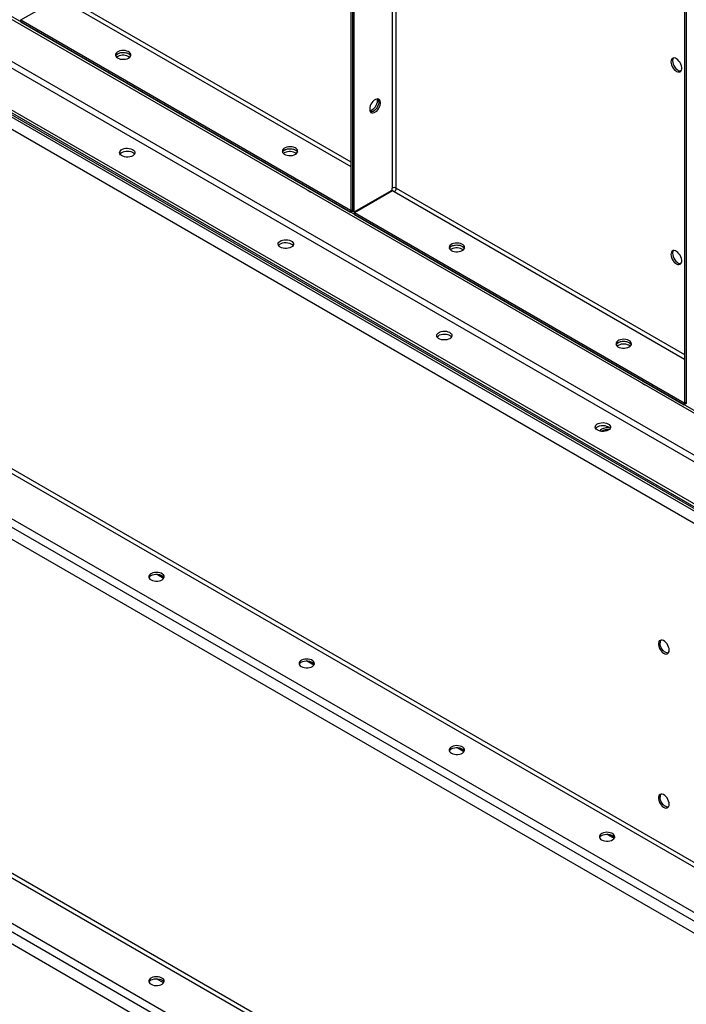
# Model space of a CAD drawing. Units: millimetres. Extents: x -4283 to 7630, y -5446 to 10610.
# Drawn here: x 3147 to 3712, y 7242 to 8077 of the extents above; entities that cross this region are included whole.
import ezdxf

# ---------------------------------------------------------------- set-up
doc = ezdxf.new("R2010")
doc.units = ezdxf.units.MM

msp = doc.modelspace()

# ---------------------------------------------------------------- linework, layer by layer
at = {"color": 7, "linetype": 'Continuous', "lineweight": 25}
for p, q in [((3427.9, 9217.83), (3427.9, 7915.2)), ((3429.32, 9199.83), (3429.32, 7914.39)), ((3430.73, 7913.57), (3430.73, 9199.01)), ((3462.97, 9180.4), (3462.97, 7933.86)), ((3466.37, 7933.86), (3466.37, 9178.44)), ((3710.74, 9054.54), (3710.74, 7751.92)), ((3712.16, 9036.54), (3712.16, 7751.11)), ((2085.46, 8603.01), (3996.42, 7499.84)), ((2092.53, 8588.64), (3989.35, 7493.63)), ((2584.32, 8400.27), (3991.47, 7587.94)), ((2584.32, 8397.82), (3991.47, 7585.49)), ((2614.02, 8345.07), (4028.24, 7528.66)), ((2611.62, 8340.9), (4025.83, 7524.5)), ((2584.32, 8321.07), (3991.47, 7508.74)), ((2584.32, 8318.62), (3991.47, 7506.29)), ((2116.29, 8283.09), (4027.25, 7179.92)), ((2117.99, 8286.03), (4028.94, 7182.86)), ((2079.8, 8258.43), (3990.76, 7155.26)), ((2082.91, 8263.82), (3993.87, 7160.65)), ((2086.87, 8244.06), (3983.69, 7149.05)), ((3148.14, 8076.42), (3180.38, 8095.03)), ((3181.83, 8094.2), (3427.9, 7952.14)), ((3183.53, 8097.14), (3427.9, 7956.06)), ((3148.14, 8076.42), (3427.65, 7915.06)), ((3148.14, 8074.79), (3148.14, 8076.42)), ((3148.14, 8074.79), (3427.65, 7913.43)), ((3040.41, 8055.32), (3995, 7504.25)), ((3040.41, 8053.69), (3995, 7502.62)), ((3230.27, 8045.34), (3229.41, 8044.72)), ((3371.69, 7963.7), (3370.83, 7963.08)), ((2117.99, 7943.08), (4028.94, 6839.91)), ((2116.29, 7940.14), (4027.25, 6836.97)), ((3462.97, 7932.19), (3462.97, 7933.86)), ((3466.37, 7933.86), (3710.74, 7792.78)), ((3391.66, 7931.54), (3391.66, 7931.75)), ((3391.85, 7931.65), (3391.66, 7931.54)), ((3394.14, 7930.11), (3391.66, 7931.54)), ((3394.14, 7930.33), (3394.14, 7930.11)), ((3430.73, 7913.57), (3462.97, 7932.19)), ((3430.98, 7913.14), (3463.22, 7931.75)), ((3459.9, 7930.41), (3460.4, 7930.12)), ((3462.27, 7931.2), (3461.77, 7931.49)), ((3463.22, 7931.75), (3464.67, 7930.92)), ((3464.67, 7930.92), (3710.74, 7788.86)), ((2082.91, 7920.87), (3993.87, 6817.7)), ((2079.8, 7915.48), (3990.76, 6812.31)), ((3427.9, 7915.2), (3427.65, 7915.06)), ((3427.65, 7915.06), (3427.65, 7913.43)), ((3429.32, 7914.39), (3427.65, 7913.43)), ((3429.32, 7914.39), (3427.9, 7915.2)), ((3429.32, 7914.39), (3430.73, 7913.57)), ((3430.98, 7911.51), (3430.98, 7913.14)), ((3430.98, 7913.14), (3710.49, 7751.78)), ((3430.98, 7911.51), (3710.49, 7750.15)), ((2086.87, 7901.11), (3983.69, 6806.11)), ((3513.11, 7882.05), (3512.25, 7881.44)), ((3654.53, 7800.41), (3653.67, 7799.8)), ((3674.51, 7768.26), (3674.51, 7768.47)), ((3674.69, 7768.37), (3674.51, 7768.26)), ((3676.98, 7766.83), (3674.51, 7768.26)), ((3676.98, 7767.04), (3676.98, 7766.83)), ((3710.74, 7751.92), (3710.49, 7751.78)), ((3710.49, 7751.78), (3710.49, 7750.15)), ((3712.16, 7751.11), (3710.49, 7750.15)), ((3712.16, 7751.11), (3710.74, 7751.92)), ((3640.39, 7727.74), (3640.07, 7727.54)), ((3645.68, 7728.36), (3644.85, 7728.84)), ((3269.16, 7602.77), (3263.01, 7606.32)), ((3396.44, 7529.3), (3390.29, 7532.85)), ((3523.71, 7455.82), (3517.57, 7459.37)), ((3650.99, 7382.34), (3644.85, 7385.89)), ((3269.16, 7259.83), (3263.01, 7263.37))]:
    msp.add_line(p, q, dxfattribs=at)
at = {"color": 7, "linetype": 'Continuous', "lineweight": 25, "flags": 128}
for points in [[(3239.46, 8044.11), (3240.39, 8044.8), (3241.03, 8045.59), (3241.34, 8046.44), (3241.29, 8047.31), (3240.9, 8048.15), (3240.19, 8048.92), (3239.18, 8049.57), (3237.95, 8050.07), (3236.54, 8050.39), (3235.05, 8050.52), (3233.55, 8050.44), (3232.12, 8050.17), (3230.83, 8049.71), (3229.76, 8049.09), (3228.97, 8048.35), (3228.5, 8047.52), (3228.36, 8046.66), (3228.58, 8045.79), (3229.14, 8044.99), (3230.01, 8044.27), (3231.13, 8043.69), (3232.46, 8043.28), (3233.92, 8043.05), (3235.43, 8043.03), (3236.91, 8043.2), (3238.27, 8043.57), (3239.46, 8044.11)], [(3228.52, 8045.95), (3228.97, 8046.72), (3229.76, 8047.46), (3230.83, 8048.08), (3232.12, 8048.53), (3233.55, 8048.81), (3235.05, 8048.88), (3236.54, 8048.76), (3237.95, 8048.44), (3239.18, 8047.94), (3240.19, 8047.29), (3240.9, 8046.52), (3241.21, 8045.95)], [(3230.27, 8047.79), (3231.45, 8048.33), (3232.82, 8048.69), (3234.3, 8048.87), (3235.8, 8048.85), (3237.26, 8048.62), (3238.59, 8048.21), (3239.72, 8047.63), (3240.58, 8046.91), (3241.14, 8046.1), (3241.21, 8045.95)], [(3699.08, 8040.89), (3699.2, 8039.59), (3699.57, 8038.22), (3700.15, 8036.85), (3700.93, 8035.56), (3701.85, 8034.41), (3702.88, 8033.47), (3703.94, 8032.78), (3704.99, 8032.39), (3705.97, 8032.31), (3706.83, 8032.55), (3707.51, 8033.1), (3707.99, 8033.92), (3708.24, 8034.98), (3708.24, 8036.21), (3707.99, 8037.56), (3707.51, 8038.93), (3706.83, 8040.27), (3705.97, 8041.5), (3704.99, 8042.56), (3703.94, 8043.38), (3702.88, 8043.92), (3701.85, 8044.16), (3700.93, 8044.07), (3700.15, 8043.68), (3699.57, 8042.99), (3699.2, 8042.04), (3699.08, 8040.89)], [(3700.49, 8041.7), (3700.62, 8040.41), (3700.98, 8039.04), (3701.57, 8037.67), (3702.34, 8036.38), (3703.27, 8035.23), (3704.29, 8034.28), (3705.36, 8033.6), (3706.41, 8033.2), (3707.39, 8033.13), (3707.55, 8033.15)], [(3443.81, 8000.86), (3443.94, 7999.7), (3444.3, 7998.76), (3444.89, 7998.07), (3445.66, 7997.67), (3446.59, 7997.58), (3447.61, 7997.82), (3448.68, 7998.37), (3449.73, 7999.19), (3450.71, 8000.24), (3451.56, 8001.47), (3452.25, 8002.81), (3452.73, 8004.19), (3452.97, 8005.53), (3452.97, 8006.76), (3452.73, 8007.82), (3452.25, 8008.64), (3451.56, 8009.19), (3450.71, 8009.43), (3449.73, 8009.35), (3448.68, 8008.96), (3447.61, 8008.28), (3446.59, 8007.33), (3445.66, 8006.18), (3444.89, 8004.89), (3444.3, 8003.52), (3443.94, 8002.15), (3443.81, 8000.86)], [(3450.18, 8007.8), (3450.05, 8006.5), (3449.69, 8005.13), (3449.1, 8003.76), (3448.32, 8002.47), (3447.4, 8001.32), (3446.38, 8000.38), (3445.31, 7999.69), (3444.26, 7999.3), (3444.07, 7999.26)], [(3449.92, 8009.39), (3450.05, 8008.95), (3450.18, 8007.8)], [(3451.59, 8006.98), (3451.47, 8005.68), (3451.1, 8004.31), (3450.52, 8002.95), (3449.74, 8001.65), (3448.81, 8000.5), (3447.79, 7999.56), (3446.73, 7998.87), (3445.68, 7998.48), (3444.7, 7998.4), (3444.53, 7998.42)], [(3451.59, 8006.98), (3451.47, 8005.68), (3451.1, 8004.31), (3450.52, 8002.95), (3449.74, 8001.65), (3448.81, 8000.5), (3447.79, 7999.56), (3446.73, 7998.87), (3445.68, 7998.48), (3444.7, 7998.4), (3444.53, 7998.42)], [(3242.99, 7961.23), (3241.81, 7960.69), (3240.44, 7960.33), (3238.96, 7960.15), (3237.46, 7960.17), (3236, 7960.4), (3234.67, 7960.81), (3233.54, 7961.39), (3232.68, 7962.11), (3232.12, 7962.92), (3231.9, 7963.78), (3232.03, 7964.65), (3232.51, 7965.47), (3233.3, 7966.21), (3234.37, 7966.83), (3235.65, 7967.29), (3237.08, 7967.56), (3238.59, 7967.64), (3240.08, 7967.51), (3241.48, 7967.19), (3242.72, 7966.69), (3243.72, 7966.04), (3244.44, 7965.27), (3244.83, 7964.43), (3244.87, 7963.56), (3244.57, 7962.71), (3243.93, 7961.92), (3242.99, 7961.23)], [(3380.88, 7962.47), (3381.82, 7963.16), (3382.45, 7963.94), (3382.76, 7964.8), (3382.71, 7965.67), (3382.32, 7966.51), (3381.61, 7967.28), (3380.6, 7967.93), (3379.37, 7968.43), (3377.97, 7968.75), (3376.47, 7968.88), (3374.97, 7968.8), (3373.54, 7968.53), (3372.25, 7968.07), (3371.18, 7967.45), (3370.39, 7966.71), (3369.92, 7965.88), (3369.79, 7965.02), (3370, 7964.15), (3370.56, 7963.34), (3371.43, 7962.63), (3372.56, 7962.05), (3373.88, 7961.64), (3375.34, 7961.41), (3376.85, 7961.39), (3378.33, 7961.56), (3379.7, 7961.93), (3380.88, 7962.47)], [(3369.94, 7964.31), (3370.39, 7965.08), (3371.18, 7965.82), (3372.25, 7966.44), (3373.54, 7966.89), (3374.97, 7967.17), (3376.47, 7967.24), (3377.97, 7967.12), (3379.37, 7966.79), (3380.6, 7966.3), (3381.61, 7965.64), (3382.32, 7964.88), (3382.63, 7964.31)], [(3371.69, 7966.15), (3372.87, 7966.69), (3374.24, 7967.05), (3375.72, 7967.23), (3377.23, 7967.2), (3378.68, 7966.98), (3380.01, 7966.57), (3381.14, 7965.99), (3382, 7965.27), (3382.56, 7964.46), (3382.63, 7964.31)], [(3232.25, 7962.66), (3232.51, 7963.02), (3233.3, 7963.77), (3234.37, 7964.38), (3235.65, 7964.84), (3237.08, 7965.11), (3238.59, 7965.19), (3240.08, 7965.06), (3241.48, 7964.74), (3242.72, 7964.24), (3243.72, 7963.59), (3244.44, 7962.82), (3244.54, 7962.66)], [(3377.34, 7883.68), (3376.16, 7883.13), (3374.79, 7882.77), (3373.31, 7882.59), (3371.81, 7882.62), (3370.35, 7882.84), (3369.02, 7883.25), (3367.89, 7883.83), (3367.03, 7884.55), (3366.47, 7885.36), (3366.25, 7886.22), (3366.38, 7887.09), (3366.86, 7887.91), (3367.65, 7888.66), (3368.72, 7889.27), (3370, 7889.73), (3371.43, 7890), (3372.94, 7890.08), (3374.43, 7889.95), (3375.83, 7889.63), (3377.07, 7889.13), (3378.07, 7888.48), (3378.79, 7887.71), (3379.18, 7886.87), (3379.22, 7886), (3378.92, 7885.15), (3378.28, 7884.36), (3377.34, 7883.68)], [(3366.6, 7885.1), (3366.86, 7885.46), (3367.65, 7886.21), (3368.72, 7886.82), (3370, 7887.28), (3371.43, 7887.55), (3372.94, 7887.63), (3374.43, 7887.5), (3375.83, 7887.18), (3377.07, 7886.68), (3378.07, 7886.03), (3378.79, 7885.26), (3378.89, 7885.1)], [(3522.3, 7880.83), (3523.24, 7881.51), (3523.87, 7882.3), (3524.18, 7883.16), (3524.14, 7884.03), (3523.75, 7884.87), (3523.03, 7885.64), (3522.03, 7886.29), (3520.79, 7886.79), (3519.39, 7887.11), (3517.89, 7887.24), (3516.39, 7887.16), (3514.96, 7886.89), (3513.67, 7886.43), (3512.61, 7885.81), (3511.81, 7885.07), (3511.34, 7884.24), (3511.21, 7883.38), (3511.43, 7882.51), (3511.98, 7881.7), (3512.85, 7880.99), (3513.98, 7880.41), (3515.3, 7880), (3516.76, 7879.77), (3518.27, 7879.75), (3519.75, 7879.92), (3521.12, 7880.29), (3522.3, 7880.83)], [(3511.36, 7882.67), (3511.81, 7883.44), (3512.61, 7884.18), (3513.67, 7884.79), (3514.96, 7885.25), (3516.39, 7885.53), (3517.89, 7885.6), (3519.39, 7885.48), (3520.79, 7885.15), (3522.03, 7884.65), (3523.03, 7884), (3523.75, 7883.24), (3524.05, 7882.67)], [(3513.11, 7884.5), (3514.29, 7885.04), (3515.66, 7885.41), (3517.14, 7885.59), (3518.65, 7885.56), (3520.1, 7885.34), (3521.43, 7884.93), (3522.56, 7884.35), (3523.43, 7883.63), (3523.98, 7882.82), (3524.05, 7882.67)], [(3699.08, 7877.58), (3699.2, 7876.28), (3699.57, 7874.91), (3700.15, 7873.55), (3700.93, 7872.25), (3701.85, 7871.1), (3702.88, 7870.16), (3703.94, 7869.47), (3704.99, 7869.08), (3705.97, 7869), (3706.83, 7869.24), (3707.51, 7869.79), (3707.99, 7870.62), (3708.24, 7871.67), (3708.24, 7872.91), (3707.99, 7874.25), (3707.51, 7875.62), (3706.83, 7876.96), (3705.97, 7878.19), (3704.99, 7879.25), (3703.94, 7880.07), (3702.88, 7880.61), (3701.85, 7880.85), (3700.93, 7880.77), (3700.15, 7880.37), (3699.57, 7879.68), (3699.2, 7878.73), (3699.08, 7877.58)], [(3700.49, 7878.39), (3700.62, 7877.1), (3700.98, 7875.73), (3701.57, 7874.36), (3702.34, 7873.07), (3703.27, 7871.92), (3704.29, 7870.98), (3705.36, 7870.29), (3706.41, 7869.9), (3707.39, 7869.82), (3707.55, 7869.84)], [(3511.69, 7806.12), (3510.51, 7805.58), (3509.14, 7805.21), (3507.66, 7805.03), (3506.16, 7805.06), (3504.7, 7805.28), (3503.37, 7805.7), (3502.24, 7806.28), (3501.38, 7806.99), (3500.82, 7807.8), (3500.6, 7808.66), (3500.73, 7809.53), (3501.21, 7810.36), (3502, 7811.1), (3503.07, 7811.71), (3504.35, 7812.17), (3505.78, 7812.44), (3507.29, 7812.52), (3508.78, 7812.39), (3510.18, 7812.07), (3511.42, 7811.57), (3512.42, 7810.92), (3513.14, 7810.16), (3513.53, 7809.31), (3513.57, 7808.44), (3513.27, 7807.59), (3512.63, 7806.8), (3511.69, 7806.12)], [(3500.95, 7807.55), (3501.21, 7807.91), (3502, 7808.65), (3503.07, 7809.26), (3504.35, 7809.72), (3505.78, 7810), (3507.29, 7810.07), (3508.78, 7809.94), (3510.18, 7809.62), (3511.42, 7809.12), (3512.42, 7808.47), (3513.14, 7807.71), (3513.24, 7807.55)], [(3663.72, 7799.19), (3664.66, 7799.87), (3665.3, 7800.66), (3665.6, 7801.52), (3665.56, 7802.39), (3665.17, 7803.23), (3664.45, 7804), (3663.45, 7804.65), (3662.21, 7805.15), (3660.81, 7805.47), (3659.32, 7805.59), (3657.81, 7805.52), (3656.38, 7805.24), (3655.09, 7804.79), (3654.03, 7804.17), (3653.24, 7803.43), (3652.76, 7802.6), (3652.63, 7801.73), (3652.85, 7800.87), (3653.4, 7800.06), (3654.27, 7799.35), (3655.4, 7798.77), (3656.73, 7798.36), (3658.18, 7798.13), (3659.69, 7798.11), (3661.17, 7798.28), (3662.54, 7798.65), (3663.72, 7799.19)], [(3652.78, 7801.03), (3653.24, 7801.8), (3654.03, 7802.54), (3655.09, 7803.15), (3656.38, 7803.61), (3657.81, 7803.89), (3659.32, 7803.96), (3660.81, 7803.83), (3662.21, 7803.51), (3663.45, 7803.01), (3664.45, 7802.36), (3665.17, 7801.6), (3665.47, 7801.03)], [(3654.53, 7802.86), (3655.71, 7803.4), (3657.08, 7803.77), (3658.56, 7803.95), (3660.07, 7803.92), (3661.53, 7803.7), (3662.85, 7803.28), (3663.98, 7802.71), (3664.85, 7801.99), (3665.4, 7801.18), (3665.47, 7801.03)], [(3646.04, 7728.56), (3644.86, 7728.02), (3643.49, 7727.65), (3642.02, 7727.47), (3640.51, 7727.5), (3639.05, 7727.72), (3637.72, 7728.14), (3636.59, 7728.72), (3635.73, 7729.43), (3635.17, 7730.24), (3634.95, 7731.1), (3635.08, 7731.97), (3635.56, 7732.8), (3636.35, 7733.54), (3637.42, 7734.15), (3638.7, 7734.61), (3640.13, 7734.89), (3641.64, 7734.96), (3643.13, 7734.84), (3644.53, 7734.51), (3645.77, 7734.01), (3646.77, 7733.36), (3647.49, 7732.6), (3647.88, 7731.75), (3647.92, 7730.88), (3647.62, 7730.03), (3646.98, 7729.24), (3646.04, 7728.56)], [(3635.3, 7729.99), (3635.56, 7730.35), (3636.35, 7731.09), (3637.42, 7731.7), (3638.7, 7732.16), (3640.13, 7732.44), (3641.64, 7732.51), (3643.13, 7732.39), (3644.53, 7732.06), (3645.77, 7731.56), (3646.77, 7730.91), (3647.49, 7730.15), (3647.59, 7729.99)], [(3258.55, 7601.55), (3259.73, 7601.01), (3261.1, 7600.64), (3262.58, 7600.47), (3264.09, 7600.49), (3265.55, 7600.72), (3266.87, 7601.13), (3268, 7601.71), (3268.87, 7602.42), (3269.42, 7603.23), (3269.64, 7604.09), (3269.51, 7604.96), (3269.04, 7605.79), (3268.25, 7606.53), (3267.18, 7607.15), (3265.89, 7607.6), (3264.46, 7607.88), (3262.96, 7607.95), (3261.46, 7607.83), (3260.06, 7607.51), (3258.83, 7607.01), (3257.82, 7606.36), (3257.11, 7605.59), (3256.72, 7604.75), (3256.67, 7603.88), (3256.98, 7603.02), (3257.61, 7602.23), (3258.55, 7601.55)], [(3258.55, 7605.22), (3259.73, 7605.76), (3261.1, 7606.13), (3262.58, 7606.31), (3264.09, 7606.28), (3265.55, 7606.06), (3266.87, 7605.64), (3268, 7605.06), (3268.87, 7604.35), (3269.42, 7603.54), (3269.49, 7603.39)], [(3697.66, 7541.98), (3697.54, 7543.28), (3697.17, 7544.64), (3696.59, 7546.01), (3695.81, 7547.31), (3694.89, 7548.46), (3693.87, 7549.4), (3692.8, 7550.09), (3691.75, 7550.48), (3690.77, 7550.56), (3689.91, 7550.31), (3689.23, 7549.77), (3688.75, 7548.94), (3688.5, 7547.88), (3688.5, 7546.65), (3688.75, 7545.31), (3689.23, 7543.93), (3689.91, 7542.59), (3690.77, 7541.36), (3691.75, 7540.31), (3692.8, 7539.49), (3693.87, 7538.95), (3694.89, 7538.71), (3695.81, 7538.79), (3696.59, 7539.19), (3697.17, 7539.88), (3697.54, 7540.83), (3697.66, 7541.98)], [(3696.95, 7539.55), (3696.78, 7539.53), (3695.8, 7539.6), (3694.75, 7540), (3693.68, 7540.68), (3692.66, 7541.63), (3691.74, 7542.78), (3690.96, 7544.07), (3690.37, 7545.44), (3690.01, 7546.81), (3689.89, 7548.1)], [(3385.83, 7528.07), (3387.01, 7527.53), (3388.38, 7527.16), (3389.86, 7526.99), (3391.37, 7527.01), (3392.83, 7527.24), (3394.15, 7527.65), (3395.28, 7528.23), (3396.15, 7528.95), (3396.7, 7529.76), (3396.92, 7530.62), (3396.79, 7531.49), (3396.32, 7532.31), (3395.52, 7533.05), (3394.46, 7533.67), (3393.17, 7534.13), (3391.74, 7534.4), (3390.24, 7534.48), (3388.74, 7534.35), (3387.34, 7534.03), (3386.1, 7533.53), (3385.1, 7532.88), (3384.38, 7532.11), (3383.99, 7531.27), (3383.95, 7530.4), (3384.26, 7529.55), (3384.89, 7528.76), (3385.83, 7528.07)], [(3385.83, 7531.75), (3387.01, 7532.29), (3388.38, 7532.66), (3389.86, 7532.83), (3391.37, 7532.81), (3392.83, 7532.58), (3394.15, 7532.17), (3395.28, 7531.59), (3396.15, 7530.87), (3396.7, 7530.06), (3396.77, 7529.91)], [(3513.11, 7454.6), (3514.29, 7454.06), (3515.66, 7453.69), (3517.14, 7453.51), (3518.65, 7453.54), (3520.1, 7453.76), (3521.43, 7454.18), (3522.56, 7454.76), (3523.43, 7455.47), (3523.98, 7456.28), (3524.2, 7457.14), (3524.07, 7458.01), (3523.6, 7458.84), (3522.8, 7459.58), (3521.74, 7460.19), (3520.45, 7460.65), (3519.02, 7460.92), (3517.52, 7461), (3516.02, 7460.87), (3514.62, 7460.55), (3513.38, 7460.05), (3512.38, 7459.4), (3511.66, 7458.64), (3511.27, 7457.79), (3511.23, 7456.92), (3511.53, 7456.07), (3512.17, 7455.28), (3513.11, 7454.6)], [(3513.11, 7458.27), (3514.29, 7458.81), (3515.66, 7459.18), (3517.14, 7459.36), (3518.65, 7459.33), (3520.1, 7459.1), (3521.43, 7458.69), (3522.56, 7458.11), (3523.43, 7457.4), (3523.98, 7456.59), (3524.05, 7456.43)], [(3697.66, 7411.33), (3697.54, 7412.63), (3697.17, 7414), (3696.59, 7415.37), (3695.81, 7416.66), (3694.89, 7417.81), (3693.87, 7418.75), (3692.8, 7419.44), (3691.75, 7419.83), (3690.77, 7419.91), (3689.91, 7419.67), (3689.23, 7419.12), (3688.75, 7418.3), (3688.5, 7417.24), (3688.5, 7416.01), (3688.75, 7414.66), (3689.23, 7413.29), (3689.91, 7411.95), (3690.77, 7410.72), (3691.75, 7409.66), (3692.8, 7408.84), (3693.87, 7408.3), (3694.89, 7408.06), (3695.81, 7408.15), (3696.59, 7408.54), (3697.17, 7409.23), (3697.54, 7410.18), (3697.66, 7411.33)], [(3696.95, 7408.9), (3696.78, 7408.88), (3695.8, 7408.96), (3694.75, 7409.35), (3693.68, 7410.04), (3692.66, 7410.98), (3691.74, 7412.13), (3690.96, 7413.42), (3690.37, 7414.79), (3690.01, 7416.16), (3689.89, 7417.46)], [(3640.39, 7381.12), (3641.57, 7380.58), (3642.94, 7380.21), (3644.42, 7380.04), (3645.93, 7380.06), (3647.38, 7380.29), (3648.71, 7380.7), (3649.84, 7381.28), (3650.71, 7381.99), (3651.26, 7382.8), (3651.48, 7383.66), (3651.35, 7384.53), (3650.88, 7385.36), (3650.08, 7386.1), (3649.02, 7386.72), (3647.73, 7387.17), (3646.3, 7387.45), (3644.8, 7387.52), (3643.3, 7387.4), (3641.9, 7387.08), (3640.66, 7386.58), (3639.66, 7385.93), (3638.94, 7385.16), (3638.55, 7384.32), (3638.51, 7383.45), (3638.81, 7382.59), (3639.45, 7381.8), (3640.39, 7381.12)], [(3640.39, 7384.79), (3641.57, 7385.33), (3642.94, 7385.7), (3644.42, 7385.88), (3645.93, 7385.85), (3647.38, 7385.63), (3648.71, 7385.21), (3649.84, 7384.63), (3650.71, 7383.92), (3651.26, 7383.11), (3651.33, 7382.96)], [(3258.55, 7258.6), (3259.73, 7258.06), (3261.1, 7257.69), (3262.58, 7257.52), (3264.09, 7257.54), (3265.55, 7257.77), (3266.87, 7258.18), (3268, 7258.76), (3268.87, 7259.48), (3269.42, 7260.29), (3269.64, 7261.15), (3269.51, 7262.02), (3269.04, 7262.84), (3268.25, 7263.58), (3267.18, 7264.2), (3265.89, 7264.66), (3264.46, 7264.93), (3262.96, 7265.01), (3261.46, 7264.88), (3260.06, 7264.56), (3258.83, 7264.06), (3257.82, 7263.41), (3257.11, 7262.64), (3256.72, 7261.8), (3256.67, 7260.93), (3256.98, 7260.08), (3257.61, 7259.29), (3258.55, 7258.6)], [(3258.55, 7262.28), (3259.73, 7262.82), (3261.1, 7263.19), (3262.58, 7263.36), (3264.09, 7263.34), (3265.55, 7263.11), (3266.87, 7262.7), (3268, 7262.12), (3268.87, 7261.4), (3269.42, 7260.59), (3269.49, 7260.44)]]:
    msp.add_lwpolyline(points, dxfattribs=at)
at = {"color": 7, "linetype": 'Continuous', "lineweight": 25}
for centre, radius, start, end in [((3231.92, 8044.46), 3.72, 116.48254, 156.35358), ((3234.8, 8036.98), 9.51, 54.55869, 118.47222), ((3704.2, 8041.93), 3.72, 143.63671, 183.51431), ((3447.88, 8007.21), 3.72, 356.48572, 36.36294), ((3447.88, 8007.21), 3.72, 356.48567, 36.36346), ((3373.35, 7962.82), 3.72, 116.48254, 156.35358), ((3376.22, 7955.33), 9.51, 54.55869, 118.47222), ((3464.67, 7930.58), 3.69, 62.60967, 117.39033), ((3462.68, 7934.02), 3.69, 302.60548, 357.39452), ((3514.77, 7881.18), 3.72, 116.48254, 156.35358), ((3517.64, 7873.69), 9.51, 54.55869, 118.47222), ((3704.2, 7878.62), 3.72, 143.63671, 183.51431), ((3656.19, 7799.54), 3.72, 116.48254, 156.35358), ((3659.06, 7792.05), 9.51, 54.55869, 118.47222), ((3642.14, 7725.93), 3.87, 116.98063, 151.1229), ((3645.01, 7720.38), 10.12, 75.98606, 117.18608), ((3644.95, 7718.95), 9.91, 81.82369, 117.43867), ((3260.21, 7601.9), 3.72, 116.48254, 156.35358), ((3693.6, 7548.33), 3.72, 143.63672, 183.51431), ((3387.49, 7528.42), 3.72, 116.48254, 156.35358), ((3514.77, 7454.94), 3.72, 116.48254, 156.35358), ((3693.6, 7417.68), 3.72, 143.63671, 183.51431), ((3642.05, 7381.47), 3.72, 116.48254, 156.35358), ((3260.21, 7258.95), 3.72, 116.48254, 156.35358)]:
    msp.add_arc(centre, radius, start, end, dxfattribs=at)

doc.saveas('drawing.dxf')
